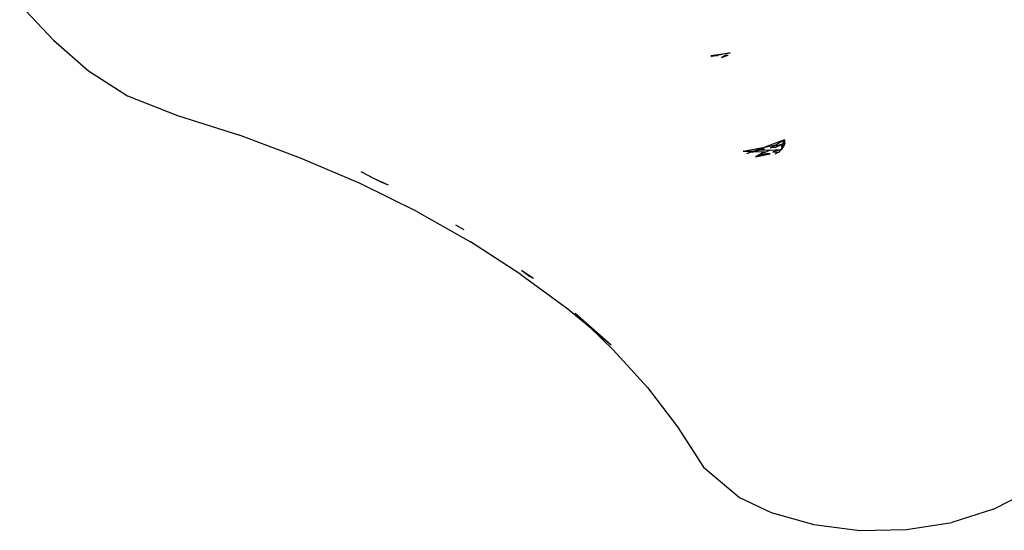
# Model space of a CAD drawing. Extents: x -3562 to 3562, y -2657 to 2657.
# Drawn here: x -737 to -625, y -720 to -662 of the extents above; entities that cross this region are included whole.
import ezdxf

# ---------------------------------------------------------------- set-up
doc = ezdxf.new("R2010")
doc.units = 0
doc.layers.get('0').update_dxf_attribs({"linetype": 'CONTINUOUS'})

msp = doc.modelspace()

# ---------------------------------------------------------------- linework, layer by layer
for p, q in [((-736.69, -660.03), (-732.83, -664.09)), ((-732.83, -664.09), (-728.85, -667.58)), ((-658, -665.84), (-655.8, -665.53)), ((-658, -665.84), (-657.24, -665.82)), ((-658, -665.84), (-657.83, -665.93)), ((-655.8, -665.53), (-657.83, -665.93)), ((-656.76, -666.07), (-656.02, -665.78)), ((-656.28, -665.8), (-656.76, -666.07)), ((-656.25, -665.79), (-656.28, -665.8)), ((-656.25, -665.79), (-656.02, -665.78)), ((-728.85, -667.58), (-724.42, -670.42)), ((-724.42, -670.42), (-718.73, -672.65)), ((-718.73, -672.65), (-711.76, -674.88)), ((-704.7, -677.51), (-711.76, -674.88)), ((-649.61, -675.44), (-651.85, -676.26)), ((-651.85, -676.26), (-650.58, -676.01)), ((-650.85, -676.16), (-649.8, -675.87)), ((-650.85, -676.16), (-650.58, -676.01)), ((-649.82, -675.92), (-650.6, -676.29)), ((-650.58, -676.01), (-649.61, -675.44)), ((-649.94, -676.21), (-649.82, -675.92)), ((-649.82, -675.92), (-649.8, -675.87)), ((-649.8, -675.87), (-649.61, -675.44)), ((-649.8, -675.87), (-649.71, -675.85)), ((-649.79, -676.15), (-649.8, -676.19)), ((-649.79, -675.85), (-649.71, -675.84)), ((-649.64, -675.93), (-649.79, -676.15)), ((-649.64, -675.82), (-649.72, -675.88)), ((-649.71, -675.85), (-649.72, -675.88)), ((-649.57, -675.81), (-649.66, -676.17)), ((-649.61, -675.44), (-649.64, -675.82)), ((-649.57, -675.81), (-649.64, -675.93)), ((-649.57, -675.81), (-649.61, -675.44)), ((-654.32, -676.74), (-651.85, -676.26)), ((-654.32, -676.74), (-652.99, -676.68)), ((-653.4, -676.82), (-654.32, -676.74)), ((-654.32, -676.74), (-653.24, -676.76)), ((-653.4, -676.82), (-653.91, -677.01)), ((-653.24, -676.76), (-653.4, -676.82)), ((-653.28, -676.84), (-653.4, -676.82)), ((-653.28, -676.84), (-653.03, -676.77)), ((-652.99, -676.68), (-653.24, -676.76)), ((-653.24, -676.76), (-653.03, -676.77)), ((-653.03, -676.77), (-652.64, -676.66)), ((-653.03, -676.77), (-651.92, -676.79)), ((-652.61, -676.53), (-652.99, -676.68)), ((-651.92, -676.79), (-652.88, -677.35)), ((-651.69, -676.8), (-652.88, -677.35)), ((-651.58, -676.99), (-652.88, -677.35)), ((-652.88, -677.35), (-651.22, -677.02)), ((-652.64, -676.66), (-651.86, -676.44)), ((-651.24, -676.59), (-652.64, -676.66)), ((-651.86, -676.44), (-652.61, -676.53)), ((-652.02, -676.95), (-652.17, -676.94)), ((-651.24, -676.59), (-651.69, -676.8)), ((-651.22, -677.02), (-651.58, -676.99)), ((-651.24, -676.59), (-650.08, -676.53)), ((-651.19, -676.36), (-650.85, -676.16)), ((-650.6, -676.29), (-651.19, -676.36)), ((-650.1, -676.58), (-650.93, -676.81)), ((-650.93, -676.81), (-650.33, -676.85)), ((-650.33, -676.85), (-650.64, -677.08)), ((-650.33, -676.85), (-650.29, -676.82)), ((-650.29, -676.82), (-650.21, -676.83)), ((-650.29, -676.82), (-650.21, -676.83)), ((-650.17, -676.73), (-650.21, -676.83)), ((-650.13, -676.71), (-650.17, -676.73)), ((-650.13, -676.71), (-650.1, -676.58)), ((-650.07, -676.66), (-650.13, -676.71)), ((-650.1, -676.58), (-650.08, -676.53)), ((-650.05, -676.57), (-650.1, -676.58)), ((-650.08, -676.53), (-650.02, -676.53)), ((-650.07, -676.66), (-650.05, -676.57)), ((-650.02, -676.53), (-650.05, -676.57)), ((-650.05, -676.57), (-649.97, -676.55)), ((-649.8, -676.19), (-650.02, -676.53)), ((-649.97, -676.55), (-649.95, -676.52)), ((-649.88, -676.52), (-649.97, -676.55)), ((-649.95, -676.52), (-649.85, -676.4)), ((-649.88, -676.52), (-649.95, -676.52)), ((-649.95, -676.52), (-649.88, -676.52)), ((-649.8, -676.19), (-649.94, -676.21)), ((-649.85, -676.4), (-649.88, -676.52)), ((-649.85, -676.4), (-649.66, -676.17)), ((-649.8, -676.19), (-649.85, -676.4)), ((-697.93, -680.42), (-704.7, -677.51)), ((-696.28, -679.87), (-697.79, -679.07)), ((-691.48, -683.61), (-697.93, -680.42)), ((-696.28, -679.87), (-696.81, -679.62)), ((-695.52, -680.27), (-696.28, -679.87)), ((-694.69, -680.6), (-696.28, -679.87)), ((-694.69, -680.6), (-695.52, -680.27)), ((-691.48, -683.61), (-685.36, -687.06)), ((-686.06, -685.68), (-687.04, -685.13)), ((-679.62, -690.75), (-685.36, -687.06)), ((-679.08, -690.62), (-679.54, -690.33)), ((-679.49, -690.3), (-679.08, -690.62)), ((-679.08, -690.62), (-678.61, -690.99)), ((-678.16, -691.21), (-679.08, -690.62)), ((-679.62, -690.75), (-674.27, -694.66)), ((-678.16, -691.21), (-678.61, -690.99)), ((-674.27, -694.66), (-671.85, -696.69)), ((-673.42, -695.18), (-669.33, -698.79)), ((-671.85, -696.69), (-673.42, -695.18)), ((-671.85, -696.69), (-669.33, -698.79)), ((-669.1, -699.33), (-671.85, -696.69)), ((-665.21, -703.65), (-669.1, -699.33)), ((-665.21, -703.65), (-661.77, -708.12)), ((-661.77, -708.12), (-658.81, -712.72)), ((-658.81, -712.72), (-654.7, -716.15)), ((-625.78, -717.5), (-621.68, -715.36)), ((-654.7, -716.15), (-651.1, -717.85)), ((-625.78, -717.5), (-630.54, -719.01)), ((-651.1, -717.85), (-646.25, -719.23)), ((-646.25, -719.23), (-641.03, -719.9)), ((-641.03, -719.9), (-635.7, -719.82)), ((-635.7, -719.82), (-630.54, -719.01))]:
    msp.add_line(p, q)

doc.saveas('drawing.dxf')
